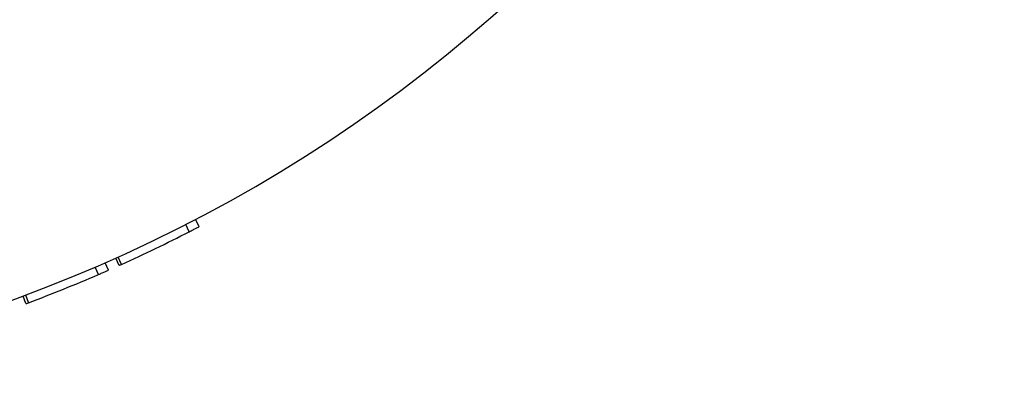
# Model space of a CAD drawing. Units: millimetres. Extents: x 15 to 415, y 5 to 292.
# Drawn here: x 281 to 282, y 159 to 160 of the extents above; entities that cross this region are included whole.
import ezdxf

# ---------------------------------------------------------------- set-up
doc = ezdxf.new("R2010")
doc.units = ezdxf.units.MM

msp = doc.modelspace()

# ---------------------------------------------------------------- linework, layer by layer
at = {"color": 7, "linetype": 'Continuous', "lineweight": 25}
for p, q in [((280.9074, 159.6741), (280.9022, 159.6842)), ((280.9214, 159.6813), (280.9161, 159.6914)), ((280.7919, 159.6191), (280.7873, 159.6295)), ((280.807, 159.6258), (280.8023, 159.6362)), ((280.8106, 159.6274), (280.8059, 159.6378)), ((280.7774, 159.6128), (280.7729, 159.6233)), ((280.6739, 159.5713), (280.6699, 159.582)), ((280.6776, 159.5726), (280.6736, 159.5833))]:
    msp.add_line(p, q, dxfattribs=at)
for radius, start, end in [(2.1514, 218.2638, 359.6208), (2.1629, 294.2983, 297.1443), (2.1629, 290.4868, 293.3364)]:
    msp.add_arc((279.9206, 161.5987), radius, start, end, dxfattribs=at)
for points, knots in [([(280.9074, 159.6741), (280.9092, 159.675), (280.9129, 159.6769), (280.9176, 159.6793), (280.9208, 159.681), (280.9212, 159.6812), (280.9214, 159.6813)], [0, 0, 0, 0, 0.250611, 0.500865, 0.750612, 1, 1, 1, 1]), ([(280.807, 159.6258), (280.8071, 159.6258), (280.8072, 159.6259), (280.808, 159.6263), (280.8092, 159.6268), (280.8101, 159.6272), (280.8106, 159.6274)], [0, 0, 0, 0, 0.252895, 0.49901, 0.747026, 1, 1, 1, 1]), ([(280.7774, 159.6128), (280.7793, 159.6136), (280.7831, 159.6152), (280.7879, 159.6173), (280.7912, 159.6188), (280.7917, 159.619), (280.7919, 159.6191)], [0, 0, 0, 0, 0.250611, 0.500865, 0.750612, 1, 1, 1, 1]), ([(280.6739, 159.5713), (280.674, 159.5713), (280.6741, 159.5713), (280.6749, 159.5716), (280.6762, 159.5721), (280.6771, 159.5724), (280.6776, 159.5726)], [0, 0, 0, 0, 0.252895, 0.49901, 0.747026, 1, 1, 1, 1])]:
    msp.add_open_spline(points, degree=3, knots=knots, dxfattribs=at)

doc.saveas('drawing.dxf')
